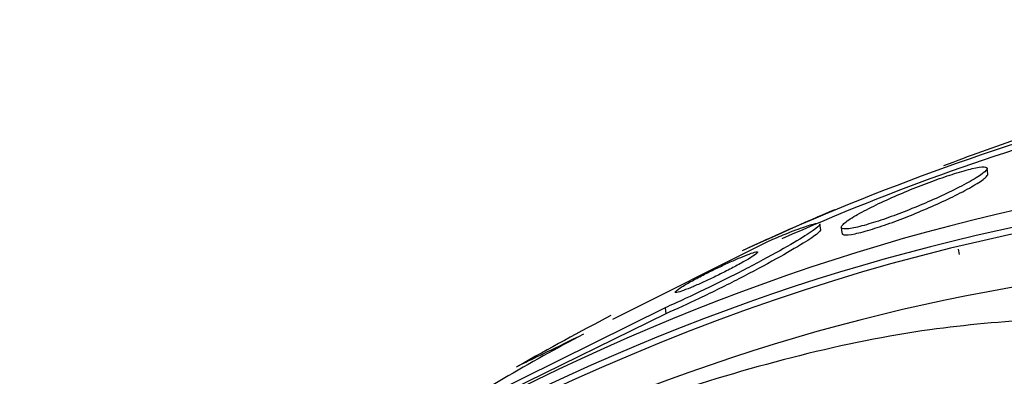
# Paper-space layout 'Layout1' of a CAD drawing. Units: millimetres. Extents: x 0 to 1345, y 0 to 2160.
# Drawn here: x 989 to 998, y 585 to 588 of the extents above; entities that cross this region are included whole.
import ezdxf
from ezdxf import colors
from ezdxf.entities.mleader import LeaderData, LeaderLine
from ezdxf.math import Vec2, Vec3

# ---------------------------------------------------------------- set-up
doc = ezdxf.new("R2010")
doc.units = ezdxf.units.MM
doc.layers.add('DV6_Défaut', color=7, linetype='Continuous')
doc.layers.add('Défaut', color=7, linetype='Continuous')

# ---------------------------------------------------------------- blocks, each defined once
blk = doc.blocks.new('_DOT')
at = {"color": 0}
blk.add_line((0, 0), (-1, 0), dxfattribs=at)
at = {"color": 0, "const_width": 0.333}
blk.add_lwpolyline([(-0.1665, 0, 1), (0.1665, 0, 1)], format="xyb", close=True, dxfattribs=at)
blk = doc.blocks.new('SE5')
at = {"layer": 'DV6_Défaut', "color": 7, "linetype": 'Continuous'}
for p, q in [((997.7972, 586.7762), (997.7907, 586.8274)), ((996.2596, 586.2622), (996.2529, 586.315)), ((996.448, 586.2873), (996.4548, 586.2338)), ((994.3471, 585.4409), (995.7795, 586.1585)), ((997.525, 586.0835), (997.5342, 586.0366)), ((994.8278, 585.5461), (993.1889, 584.7319)), ((994.8278, 585.5461), (994.8347, 585.491)), ((994.8347, 585.491), (993.3969, 584.7865))]:
    blk.add_line(p, q, dxfattribs=at)
for centre, radius, start, end in [((1007.549, 560.1689), 28.55, 110.0944, 110.84845), ((1007.549, 560.1689), 28.55, 113.01344, 114.8813), ((1007.549, 560.1689), 28.55, 117.58386, 119.52579), ((1001.4941, 571.0503), 16.0659, 117.48721, 123.52308)]:
    blk.add_arc(centre, radius, start, end, dxfattribs=at)
for centre, major_axis, start_param, end_param in [((1001.9156, 562.3747), (-9.6942, -24.7581), 0, 3.749035), ((1001.5906, 562.502), (-9.6058, -24.5322), 0, 3.764997), ((1002.2677, 562.2369), (-9.7836, -24.9864), 0, 3.674519), ((1001.9156, 562.3747), (-9.6747, -24.7081), 0, 3.640474), ((999.1531, 563.4564), (-8.7418, -22.3256), 0, 4.130632), ((998.8822, 563.5625), (-8.6212, -22.0177), 0, 4.102768), ((998.1825, 563.8364), (-8.2601, -21.0954), 0, 3.999776), ((1001.0489, 562.7141), (-9.4252, -24.071), 0, 3.415065), ((1001.0489, 562.7141), (-9.4453, -24.1224), 3.516188, 3.84615), ((998.8822, 563.5625), (8.5992, 21.9614), 0, 0.878215), ((1001.0489, 562.7141), (-9.4252, -24.071), 3.68305, 3.829415), ((994.9325, 565.109), (-6.891, -17.599), 0, 4.374633), ((998.8822, 563.5625), (8.5992, 21.9614), 2.201752, 6.283185), ((994.9325, 565.109), (-6.8933, -17.6048), 0, 4.281707)]:
    blk.add_ellipse(centre, major_axis=major_axis, ratio=0.81339, start_param=start_param, end_param=end_param, dxfattribs=at)
for points, knots in [([(997.7896, 586.8231), (997.7936, 586.8345), (997.7849, 586.841), (997.7626, 586.8417), (997.7402, 586.8424), (997.7031, 586.837), (997.6535, 586.8254), (997.6089, 586.815), (997.5527, 586.7992), (997.4899, 586.7794), (997.4333, 586.7615), (997.3699, 586.7398), (997.3052, 586.7163), (997.2419, 586.6933), (997.1758, 586.6679), (997.1117, 586.6422), (997.0441, 586.615), (996.9772, 586.5867), (996.9152, 586.5593), (996.8465, 586.5289), (996.7823, 586.4989), (996.726, 586.4709), (996.6629, 586.4395), (996.6082, 586.41), (996.5651, 586.3842), (996.5181, 586.3561), (996.4837, 586.3316), (996.4651, 586.3129), (996.446, 586.2937), (996.4429, 586.28), (996.458, 586.2739), (996.4721, 586.2683), (996.5028, 586.2691), (996.549, 586.2775), (996.5891, 586.2847), (996.6424, 586.298), (996.704, 586.3163), (996.7581, 586.3323), (996.8202, 586.3527), (996.8846, 586.3756), (996.9459, 586.3975), (997.011, 586.4221), (997.0747, 586.4475), (997.141, 586.4739), (997.2075, 586.5018), (997.2699, 586.5292), (997.3386, 586.5594), (997.404, 586.5898), (997.4624, 586.6183), (997.5281, 586.6504), (997.5866, 586.6809), (997.6344, 586.708), (997.6873, 586.738), (997.7286, 586.7645), (997.7551, 586.7856), (997.7744, 586.801), (997.7863, 586.8137), (997.7896, 586.8231)], [0, 0, 0, 0, 0.055695, 0.055695, 0.055695, 0.111784, 0.111784, 0.111784, 0.162139, 0.162139, 0.162139, 0.20741, 0.20741, 0.20741, 0.251615, 0.251615, 0.251615, 0.298273, 0.298273, 0.298273, 0.349939, 0.349939, 0.349939, 0.407938, 0.407938, 0.407938, 0.471453, 0.471453, 0.471453, 0.536596, 0.536596, 0.536596, 0.597415, 0.597415, 0.597415, 0.65011, 0.65011, 0.65011, 0.696142, 0.696142, 0.696142, 0.739867, 0.739867, 0.739867, 0.785328, 0.785328, 0.785328, 0.835472, 0.835472, 0.835472, 0.892, 0.892, 0.892, 0.954553, 0.954553, 0.954553, 1, 1, 1, 1]), ([(996.4553, 586.2304), (996.456, 586.2241), (996.4617, 586.2197), (996.4727, 586.2176), (996.4914, 586.214), (996.5264, 586.2169), (996.5761, 586.2271), (996.619, 586.2359), (996.6743, 586.2505), (996.737, 586.2697), (996.7924, 586.2868), (996.8551, 586.3079), (996.9194, 586.3313), (996.9816, 586.3538), (997.0469, 586.379), (997.1104, 586.4047), (997.1773, 586.4318), (997.2438, 586.4602), (997.3057, 586.4879), (997.3745, 586.5186), (997.4393, 586.5492), (997.4966, 586.5778), (997.5612, 586.61), (997.6178, 586.6404), (997.6632, 586.667), (997.7131, 586.6963), (997.7508, 586.7219), (997.7731, 586.7416), (997.7896, 586.7562), (997.798, 586.7679), (997.7972, 586.776)], [0, 0, 0, 0, 0.069903, 0.069903, 0.069903, 0.1895239, 0.1895239, 0.1895239, 0.2925731, 0.2925731, 0.2925731, 0.3833718, 0.3833718, 0.3833718, 0.4708756, 0.4708756, 0.4708756, 0.562887, 0.562887, 0.562887, 0.6649942, 0.6649942, 0.6649942, 0.7801388, 0.7801388, 0.7801388, 0.9067912, 0.9067912, 0.9067912, 1, 1, 1, 1]), ([(996.2526, 586.3173), (996.2527, 586.316), (996.2524, 586.3145), (996.2517, 586.3127), (996.2472, 586.3016), (996.2252, 586.2822), (996.1889, 586.2563), (996.1482, 586.2274), (996.0884, 586.1896), (996.0146, 586.1461), (995.9351, 586.0992), (995.8369, 586.0442), (995.7274, 585.9854), (995.6184, 585.9269), (995.4945, 585.8627), (995.367, 585.7992), (995.2518, 585.7418), (995.1296, 585.6829), (995.0141, 585.6297), (994.95, 585.6001), (994.887, 585.5718), (994.8278, 585.5461)], [0, 0, 0, 0, 0.024626, 0.024626, 0.024626, 0.181039, 0.181039, 0.181039, 0.356442, 0.356442, 0.356442, 0.545853, 0.545853, 0.545853, 0.734892, 0.734892, 0.734892, 0.905767, 0.905767, 0.905767, 1, 1, 1, 1]), ([(996.2593, 586.2644), (996.2601, 586.2577), (996.2501, 586.2457), (996.2305, 586.2294), (996.2036, 586.2071), (996.1581, 586.176), (996.0982, 586.1388), (996.0325, 586.0979), (995.9476, 586.0484), (995.85, 585.9943), (995.7495, 585.9386), (995.6323, 585.876), (995.508, 585.8123), (995.3919, 585.7528), (995.2655, 585.6901), (995.1423, 585.6315), (995.037, 585.5814), (994.9305, 585.5327), (994.8347, 585.491)], [0, 0, 0, 0, 0.1225545, 0.1225545, 0.1225545, 0.2911426, 0.2911426, 0.2911426, 0.4766793, 0.4766793, 0.4766793, 0.6680457, 0.6680457, 0.6680457, 0.8471759, 0.8471759, 0.8471759, 1, 1, 1, 1]), ([(995.7795, 586.1585), (995.8335, 586.1817), (995.885, 586.2033), (995.9319, 586.2223), (996.0025, 586.2509), (996.0643, 586.2744), (996.1128, 586.2911), (996.1615, 586.3078), (996.198, 586.3182), (996.2211, 586.322)], [0, 0, 0, 0, 0.249104, 0.249104, 0.249104, 0.623662, 0.623662, 0.623662, 1, 1, 1, 1]), ([(995.6807, 586.0574), (995.6811, 586.0611), (995.6751, 586.0619), (995.6621, 586.0591), (995.6492, 586.0564), (995.6288, 586.05), (995.6023, 586.0402), (995.5782, 586.0313), (995.5482, 586.0193), (995.5152, 586.0054), (995.4843, 585.9923), (995.45, 585.9772), (995.415, 585.9613), (995.3794, 585.9451), (995.3422, 585.9277), (995.3062, 585.9104), (995.267, 585.8915), (995.2282, 585.8723), (995.1921, 585.8538), (995.1515, 585.8332), (995.1135, 585.8131), (995.0801, 585.7948), (995.0429, 585.7743), (995.0105, 585.7556), (994.9852, 585.7399), (994.9583, 585.7231), (994.9387, 585.7094), (994.9288, 585.7), (994.9191, 585.6909), (994.9184, 585.6857), (994.9282, 585.6858), (994.937, 585.6859), (994.9546, 585.6901), (994.98, 585.6988), (995.0019, 585.7062), (995.0303, 585.717), (995.0626, 585.7303), (995.0919, 585.7424), (995.1253, 585.7568), (995.1597, 585.7723), (995.194, 585.7878), (995.2303, 585.8047), (995.2659, 585.8218), (995.3042, 585.8401), (995.3427, 585.8591), (995.3788, 585.8774), (995.4194, 585.898), (995.458, 585.9182), (995.4926, 585.9369), (995.5314, 585.9579), (995.5661, 585.9774), (995.5942, 585.9942), (995.6247, 586.0124), (995.6485, 586.0278), (995.6632, 586.0391), (995.6742, 586.0476), (995.6803, 586.0538), (995.6807, 586.0574)], [0, 0, 0, 0, 0.051388, 0.051388, 0.051388, 0.103114, 0.103114, 0.103114, 0.150265, 0.150265, 0.150265, 0.194217, 0.194217, 0.194217, 0.238944, 0.238944, 0.238944, 0.287603, 0.287603, 0.287603, 0.342297, 0.342297, 0.342297, 0.403482, 0.403482, 0.403482, 0.46883, 0.46883, 0.46883, 0.532917, 0.532917, 0.532917, 0.590047, 0.590047, 0.590047, 0.638952, 0.638952, 0.638952, 0.683123, 0.683123, 0.683123, 0.727062, 0.727062, 0.727062, 0.774316, 0.774316, 0.774316, 0.82733, 0.82733, 0.82733, 0.88703, 0.88703, 0.88703, 0.951732, 0.951732, 0.951732, 1, 1, 1, 1]), ([(998.2994, 585.4435), (997.9199, 585.4151), (996.8374, 585.3286), (994.8226, 584.7939), (992.4634, 583.8686), (990.6345, 582.8472), (989.6124, 582.1541), (989.3281, 581.9512)], [0, 0, 0, 0, 0.111297, 0.372297, 0.634184, 0.896906, 1, 1, 1, 1]), ([(994.0789, 585.3026), (993.9474, 585.2387), (993.8357, 585.1844), (993.6505, 585.0943), (993.5803, 585.0601), (993.4911, 585.0164), (993.4675, 585.0046), (993.4613, 585.0011)], [0, 0, 0, 0, 0.346743, 0.346743, 0.693487, 0.693487, 1, 1, 1, 1])]:
    blk.add_open_spline(points, degree=3, knots=knots, dxfattribs=at)

psp = doc.layouts.get("Layout1")

# ---------------------------------------------------------------- block references
at = {"layer": 'Défaut'}
psp.add_blockref('SE5', (0, 0), dxfattribs=at)

# ---------------------------------------------------------------- leaders
at = {"layer": 'Défaut', "color": 7, "linetype": 'Continuous'}
ml = psp.add_multileader_mtext('Standard', dxfattribs=at)
ml.set_content('{\\pxsm0.9;\\fSolid Edge ISO|b1||i0||c0|p34;\\W1.;16/06/2016\\P}', color=256)
ml.set_leader_properties()
ml.set_arrow_properties(name='DOT')
ml.build(insert=Vec2(0, 0))
ml.multileader.update_dxf_attribs({"leader_type": 0, "dogleg_length": 0, "arrow_head_size": 12})
ctx = ml.context
ctx.base_point, ctx.char_height, ctx.arrow_head_size, ctx.landing_gap_size = Vec3(1254.8837, 2153.017), 12, 12, 4.2
notes = []
notes.append((ctx, [(0, (0, 0, 0), (0, 0), (1, 0), 1, [])]))
ctx.mtext.insert = Vec3(1259.0837, 2159.1372)
for ctx, leaders in notes:
    for number, flags, end, landing, length, lines in leaders:
        leader = LeaderData()
        leader.index, (leader.has_last_leader_line, leader.has_dogleg_vector, leader.attachment_direction) = number, flags
        leader.last_leader_point, leader.dogleg_vector, leader.dogleg_length = Vec3(end), Vec3(landing), length
        for number, points, colour, breaks in lines:
            line = LeaderLine()
            line.index, line.vertices, line.color, line.breaks = number, Vec3.list(points), colors.encode_raw_color(colour), breaks
            leader.lines.append(line)
        ctx.leaders.append(leader)

doc.saveas('drawing.dxf')
